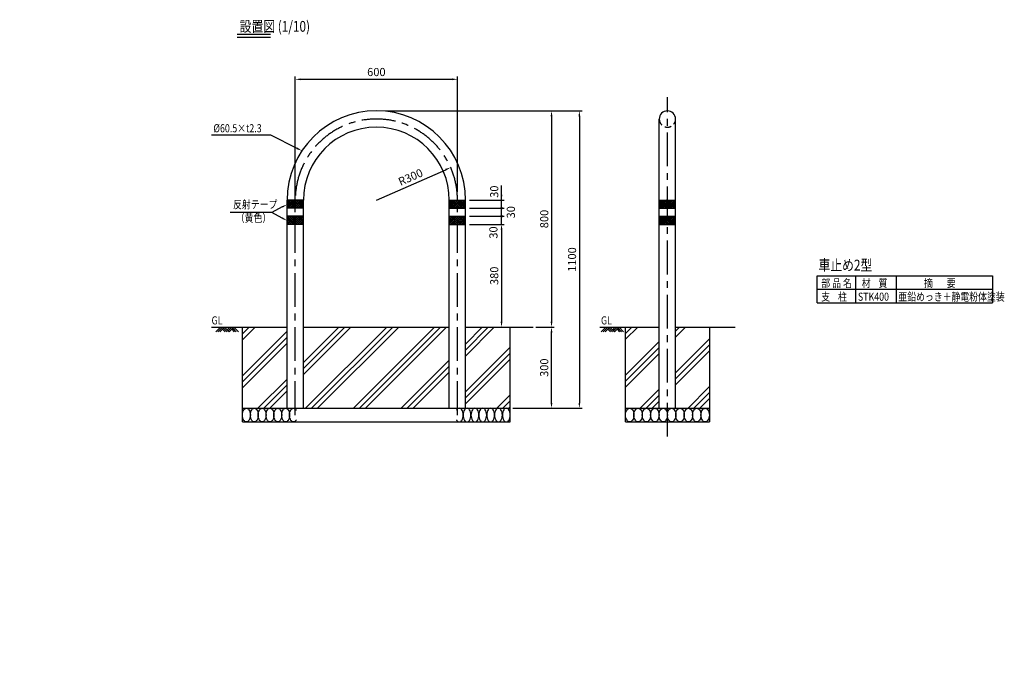
# Model space of a CAD drawing. Extents: x -300 to 3341, y -300 to 2062.
import ezdxf

# ---------------------------------------------------------------- set-up
doc = ezdxf.new("R2010")
doc.units = 0
doc.header["$LTSCALE"] = 100
doc.header["$MEASUREMENT"] = 0
doc.linetypes.add('CENTER', pattern=[2, 1.25, -0.25, 0.25, -0.25])
doc.linetypes.add('HIDDEN', pattern=[0.375, 0.25, -0.125])
doc.layers.get('0').update_dxf_attribs({"linetype": 'CONTINUOUS'})
doc.layers.get('DEFPOINTS').update_dxf_attribs({"linetype": 'CONTINUOUS'})
for name, color, linetype in [('CENTER', 3, 'CENTER'), ('HASEN', 7, 'HIDDEN'), ('HATCH', 2, 'CONTINUOUS'), ('MOJI', 6, 'CONTINUOUS'), ('MOJI2', 1, 'CONTINUOUS'), ('SJC', 1, 'CONTINUOUS'), ('SUNPOU', 4, 'CONTINUOUS')]:
    doc.layers.add(name, color=color, linetype=linetype)
doc.styles.add('EXT08', font='ROMANS', dxfattribs={"width": 0.8, "bigfont": 'EXTFONT'})
doc.styles.get("Standard").update_dxf_attribs({"font": 'ROMANS.SHX', "bigfont": 'BIGFONT'})
doc.dimstyles.new('SJC', dxfattribs={"dimtxt": 0.18, "dimasz": 0.18, "dimexe": 0.18, "dimexo": 0.0625, "dimgap": 0.09, "dimtad": 0, "dimtih": 1, "dimtoh": 1, "dimdec": 4, "dimzin": 0, "dimdsep": 46, "dimtxsty": 'STANDARD', "dimcen": 0.09, "dimadec": 0, "dimazin": 0, "dimtfac": 1, "dimtdec": 4, "dimtofl": 0, "dimtmove": 0, "dimatfit": 3, "dimfxl": 1, "dimtolj": 1, "dimtzin": 0, "dimarcsym": 0})

# ---------------------------------------------------------------- blocks, each defined once
blk = doc.blocks.new('*D5')
at = {"linetype": 'ByBlock'}
for p, q in [((5314, 924.8), (5381.8, 924.8)), ((5371.8, 644.8), (5371.8, 904.8)), ((5229, 624.8), (5381.8, 624.8))]:
    blk.add_line(p, q, dxfattribs=at)
for points in [[(5368.4, 904.8), (5375.1, 904.8), (5371.8, 924.8)], [(5368.4, 644.8), (5375.1, 644.8), (5371.8, 624.8)]]:
    blk.add_solid(points, dxfattribs=at)
at = {"layer": 'DEFPOINTS', "color": 0, "linetype": 'ByBlock'}
for p in [(5304, 924.8), (5371.8, 924.8), (5219, 624.8)]:
    blk.add_point(p, dxfattribs=at)
at = {"linetype": 'ByBlock', "insert": (5344.8, 774.8), "char_height": 30, "attachment_point": 5, "rotation": 90, "style": 'EXT08'}
blk.add_mtext('\\A1;300', dxfattribs=at)
blk = doc.blocks.new('B0040021')
at = {"layer": 'HATCH'}
for p, q in [((0, 0), (-34, -34)), ((15, 0), (-19, -34)), ((30, 0), (-4, -34)), ((30, 0), (64, -34)), ((68, 0), (49, -19)), ((83, 0), (56.5, -26.5)), ((98, 0), (64, -34)), ((98, 0), (132.1, -34)), ((15, -15), (34, -34)), ((22.5, -7.5), (49, -34)), ((83, -15), (102.1, -34)), ((90.5, -7.5), (117.1, -34))]:
    blk.add_line(p, q, dxfattribs=at)
blk = doc.blocks.new('*D4')
at = {"linetype": 'ByBlock'}
for p, q in [((5361.8, 1724.8), (5361.8, 1724.8)), ((5371.8, 1704.8), (5371.8, 944.8)), ((5361.8, 924.8), (5361.8, 924.8))]:
    blk.add_line(p, q, dxfattribs=at)
for points in [[(5368.4, 1704.8), (5375.1, 1704.8), (5371.8, 1724.8)], [(5368.4, 944.8), (5375.1, 944.8), (5371.8, 924.8)]]:
    blk.add_solid(points, dxfattribs=at)
at = {"layer": 'DEFPOINTS', "color": 0, "linetype": 'ByBlock'}
for p in [(5371.8, 1724.8), (5371.8, 924.8), (5371.8, 924.8)]:
    blk.add_point(p, dxfattribs=at)
at = {"linetype": 'ByBlock', "insert": (5344.8, 1324.8), "char_height": 30, "attachment_point": 5, "rotation": 90, "style": 'EXT08'}
blk.add_mtext('\\A1;800', dxfattribs=at)
blk = doc.blocks.new('*D3')
at = {"linetype": 'ByBlock'}
for p, q in [((1054.4, 1724.8), (1779.7, 1724.8)), ((1769.7, 1704.8), (1769.7, 644.8)), ((1533.2, 624.8), (1779.7, 624.8))]:
    blk.add_line(p, q, dxfattribs=at)
for points in [[(1766.4, 1704.8), (1773.1, 1704.8), (1769.7, 1724.8)], [(1766.4, 644.8), (1773.1, 644.8), (1769.7, 624.8)]]:
    blk.add_solid(points, dxfattribs=at)
at = {"layer": 'DEFPOINTS', "color": 0, "linetype": 'ByBlock'}
for p in [(1044.4, 1724.8), (1523.2, 624.8), (1769.7, 624.8)]:
    blk.add_point(p, dxfattribs=at)
at = {"linetype": 'ByBlock', "insert": (1742.7, 1174.8), "char_height": 30, "attachment_point": 5, "rotation": 90, "style": 'EXT08'}
blk.add_mtext('\\A1;1100', dxfattribs=at)
blk = doc.blocks.new('*D2')
at = {"linetype": 'ByBlock'}
for p, q in [((719, 1396.6), (719, 1851.4)), ((739, 1841.4), (1299, 1841.4)), ((1319, 1424.9), (1319, 1851.4))]:
    blk.add_line(p, q, dxfattribs=at)
for points in [[(739, 1844.7), (739, 1838.1), (719, 1841.4)], [(1299, 1844.7), (1299, 1838.1), (1319, 1841.4)]]:
    blk.add_solid(points, dxfattribs=at)
at = {"layer": 'DEFPOINTS', "color": 0, "linetype": 'ByBlock'}
for p in [(1319, 1841.4), (719, 1386.6), (1319, 1414.9)]:
    blk.add_point(p, dxfattribs=at)
at = {"linetype": 'ByBlock', "insert": (1019, 1868.4), "char_height": 30, "attachment_point": 5, "style": 'EXT08'}
blk.add_mtext('\\A1;600', dxfattribs=at)
blk = doc.blocks.new('*D8')
at = {"linetype": 'ByBlock'}
blk.add_line((4451.6, 1592.7), (4707.9, 1705.4), dxfattribs=at)
blk.add_solid([(4706.5, 1708.4), (4709.2, 1702.3), (4726.2, 1713.4)], dxfattribs=at)
at = {"layer": 'DEFPOINTS', "color": 0, "linetype": 'ByBlock'}
for p in [(4726.2, 1713.4), (4451.6, 1592.7)]:
    blk.add_point(p, dxfattribs=at)
at = {"linetype": 'ByBlock', "insert": (4578, 1677.8), "char_height": 30, "attachment_point": 5, "rotation": 23.7342, "style": 'EXT08'}
blk.add_mtext('\\A1;R300', dxfattribs=at)
blk = doc.blocks.new('*D7')
at = {"linetype": 'ByBlock'}
for p, q in [((4904.5, 1502.9), (4904.5, 1502.9)), ((4914.5, 1482.9), (4914.5, 1142.9)), ((4883.1, 1122.9), (4924.5, 1122.9))]:
    blk.add_line(p, q, dxfattribs=at)
for points in [[(4911.2, 1482.9), (4917.9, 1482.9), (4914.5, 1502.9)], [(4911.2, 1142.9), (4917.9, 1142.9), (4914.5, 1122.9)]]:
    blk.add_solid(points, dxfattribs=at)
at = {"layer": 'DEFPOINTS', "color": 0, "linetype": 'ByBlock'}
for p in [(4914.5, 1502.9), (4873.1, 1122.9), (4914.5, 1122.9)]:
    blk.add_point(p, dxfattribs=at)
at = {"linetype": 'ByBlock', "insert": (4887.5, 1312.9), "char_height": 30, "attachment_point": 5, "rotation": 90, "style": 'EXT08'}
blk.add_mtext('\\A1;380', dxfattribs=at)
blk = doc.blocks.new('*X6')
at = {"color": 0}
for p, q in [((1039.8, 1563), (1046.7, 1570)), ((1039.8, 1541.8), (1067.8, 1569.9)), ((1039.8, 1548.9), (1060.8, 1569.9)), ((1039.8, 1555.9), (1053.8, 1569.9)), ((1069.2, 1540), (1039.8, 1569.5)), ((1045, 1540), (1074.9, 1569.9)), ((1076.3, 1540), (1046.3, 1570)), ((1052.1, 1540), (1081.9, 1569.8)), ((1083.4, 1540), (1053.4, 1569.9)), ((1059.2, 1540), (1089, 1569.8)), ((1090.4, 1540), (1060.5, 1569.9)), ((1066.2, 1540), (1096, 1569.8)), ((1097.5, 1540), (1067.6, 1569.9)), ((1073.3, 1540), (1100.2, 1566.9)), ((1100.2, 1544.3), (1074.7, 1569.9)), ((1100.2, 1551.4), (1081.8, 1569.8)), ((1100.2, 1558.5), (1088.9, 1569.8)), ((1100.2, 1565.5), (1096, 1569.8)), ((1639.7, 1569), (1640.7, 1570)), ((1639.7, 1562), (1647.7, 1570)), ((1639.7, 1554.9), (1654.8, 1569.9)), ((1639.7, 1547.8), (1661.8, 1569.9)), ((1639.7, 1540.8), (1668.9, 1569.9)), ((1670.3, 1540), (1640.3, 1570)), ((1646.1, 1540), (1675.9, 1569.9)), ((1677.3, 1540), (1647.4, 1570)), ((1653.1, 1540), (1683, 1569.8)), ((1684.4, 1540), (1654.5, 1569.9)), ((1660.2, 1540), (1690, 1569.8)), ((1691.5, 1540), (1661.6, 1569.9)), ((1667.3, 1540), (1697, 1569.8)), ((1698.5, 1540), (1668.7, 1569.9)), ((1674.4, 1540), (1700.2, 1565.9)), ((1700.2, 1545.4), (1675.8, 1569.9)), ((1700.2, 1552.4), (1682.9, 1569.8)), ((1700.2, 1559.5), (1690, 1569.8)), ((1700.2, 1566.6), (1697.1, 1569.8)), ((1062.2, 1540), (1039.8, 1562.4)), ((1055.1, 1540), (1039.8, 1555.3)), ((1048, 1540), (1039.8, 1548.3)), ((1040.9, 1540), (1039.8, 1541.2)), ((1080.4, 1540), (1100.2, 1559.9)), ((1087.5, 1540), (1100.2, 1552.8)), ((1094.5, 1540), (1100.2, 1545.7)), ((1663.2, 1540), (1639.7, 1563.4)), ((1656.1, 1540), (1639.7, 1556.4)), ((1649.1, 1540), (1639.7, 1549.3)), ((1642, 1540), (1639.7, 1542.2)), ((1681.4, 1540), (1700.2, 1558.8)), ((1688.5, 1540), (1700.2, 1551.8)), ((1695.6, 1540), (1700.2, 1544.7)), ((1039.8, 1485.2), (1064.5, 1510)), ((1039.8, 1492.3), (1057.5, 1510)), ((1039.8, 1499.4), (1050.4, 1510)), ((1039.8, 1506.4), (1043.3, 1510)), ((1065.6, 1480), (1039.8, 1505.8)), ((1058.5, 1480), (1039.8, 1498.8)), ((1041.6, 1480), (1071.6, 1510)), ((1072.7, 1480), (1042.7, 1510)), ((1048.7, 1480), (1078.7, 1510)), ((1079.7, 1480), (1049.7, 1510)), ((1055.7, 1480), (1085.7, 1510)), ((1086.8, 1480), (1056.8, 1510)), ((1062.8, 1480), (1092.8, 1510)), ((1093.9, 1480), (1063.9, 1510)), ((1069.9, 1480), (1099.9, 1510)), ((1100.2, 1480.7), (1070.9, 1510)), ((1076.9, 1480), (1100.2, 1503.3)), ((1100.2, 1487.8), (1078, 1510)), ((1084, 1480), (1100.2, 1496.2)), ((1100.2, 1494.8), (1085.1, 1510)), ((1100.2, 1501.9), (1092.2, 1510)), ((1100.2, 1509), (1099.2, 1510)), ((1639.7, 1505.4), (1644.4, 1510)), ((1639.7, 1498.3), (1651.4, 1510)), ((1639.7, 1491.3), (1658.5, 1510)), ((1639.7, 1484.2), (1665.6, 1510)), ((1666.6, 1480), (1639.7, 1506.9)), ((1659.6, 1480), (1639.7, 1499.8)), ((1642.6, 1480), (1672.6, 1510)), ((1673.7, 1480), (1643.7, 1510)), ((1649.7, 1480), (1679.7, 1510)), ((1680.8, 1480), (1650.8, 1510)), ((1656.8, 1480), (1686.8, 1510)), ((1687.8, 1480), (1657.8, 1510)), ((1663.8, 1480), (1693.8, 1510)), ((1694.9, 1480), (1664.9, 1510)), ((1670.9, 1480), (1700.2, 1509.3)), ((1700.2, 1481.7), (1672, 1510)), ((1678, 1480), (1700.2, 1502.3)), ((1700.2, 1488.8), (1679.1, 1510)), ((1685.1, 1480), (1700.2, 1495.2)), ((1700.2, 1495.9), (1686.1, 1510)), ((1700.2, 1502.9), (1693.2, 1510)), ((1051.4, 1480), (1039.8, 1491.7)), ((1044.4, 1480), (1039.8, 1484.6)), ((1091.1, 1480), (1100.2, 1489.2)), ((1098.2, 1480), (1100.2, 1482.1)), ((1652.5, 1480), (1639.7, 1492.7)), ((1645.4, 1480), (1639.7, 1485.7)), ((1692.1, 1480), (1700.2, 1488.1)), ((1699.2, 1480), (1700.2, 1481))]:
    blk.add_line(p, q, dxfattribs=at)
blk = doc.blocks.new('*X9')
at = {"color": 0}
for p, q in [((1349.3, 818.9), (1455.1, 924.8)), ((1349.3, 841), (1433, 924.8)), ((1349.3, 863.1), (1410.9, 924.8)), ((1349.3, 686.3), (1514, 851.1)), ((1349.3, 664.2), (1514, 829)), ((1349.3, 642.2), (1514, 806.9)), ((1464.5, 624.8), (1514, 674.3)), ((1486.6, 624.8), (1514, 652.2)), ((1508.7, 624.8), (1514, 630.1))]:
    blk.add_line(p, q, dxfattribs=at)
blk = doc.blocks.new('*X10')
at = {"color": 0}
for p, q in [((2065.2, 1365.1), (2094.8, 1394.8)), ((2065.2, 1372.2), (2087.7, 1394.8)), ((2065.2, 1379.3), (2080.7, 1394.8)), ((2065.2, 1386.4), (2073.6, 1394.8)), ((2065.2, 1393.4), (2066.5, 1394.8)), ((2093, 1364.8), (2065.2, 1392.6)), ((2085.9, 1364.8), (2065.2, 1385.5)), ((2095.4, 1369.4), (2070, 1394.8)), ((2071.9, 1364.8), (2095.4, 1388.3)), ((2095.4, 1376.5), (2077.1, 1394.8)), ((2095.4, 1383.5), (2084.2, 1394.8)), ((2095.4, 1390.6), (2091.3, 1394.8)), ((2095.4, 1367.1), (2123.1, 1394.8)), ((2095.4, 1374.2), (2116, 1394.8)), ((2095.4, 1381.2), (2109, 1394.8)), ((2095.4, 1388.3), (2101.9, 1394.8)), ((2121.3, 1364.8), (2095.4, 1390.6)), ((2125.7, 1367.4), (2098.3, 1394.8)), ((2100.2, 1364.8), (2125.7, 1390.3)), ((2125.7, 1374.5), (2105.4, 1394.8)), ((2125.7, 1381.6), (2112.5, 1394.8)), ((2125.7, 1388.6), (2119.5, 1394.8)), ((2078.8, 1364.8), (2065.2, 1378.4)), ((2071.8, 1364.8), (2065.2, 1371.4)), ((2079, 1364.8), (2095.4, 1381.2)), ((2086, 1364.8), (2095.4, 1374.2)), ((2093.1, 1364.8), (2095.4, 1367.1)), ((2114.2, 1364.8), (2095.4, 1383.5)), ((2107.1, 1364.8), (2095.4, 1376.5)), ((2100, 1364.8), (2095.4, 1369.4)), ((2107.2, 1364.8), (2125.7, 1383.2)), ((2114.3, 1364.8), (2125.7, 1376.1)), ((2121.4, 1364.8), (2125.7, 1369.1)), ((2065.2, 1322.7), (2077.2, 1334.8)), ((2065.2, 1329.8), (2070.2, 1334.8)), ((2065.2, 1315.6), (2084.3, 1334.8)), ((2065.2, 1308.6), (2091.4, 1334.8)), ((2089.3, 1304.8), (2065.2, 1328.9)), ((2082.3, 1304.8), (2065.2, 1321.9)), ((2075.2, 1304.8), (2065.2, 1314.8)), ((2095.4, 1305.8), (2066.4, 1334.8)), ((2068.5, 1304.8), (2095.4, 1331.8)), ((2095.4, 1312.8), (2073.5, 1334.8)), ((2075.5, 1304.8), (2095.4, 1324.7)), ((2095.4, 1319.9), (2080.5, 1334.8)), ((2082.6, 1304.8), (2095.4, 1317.6)), ((2095.4, 1327), (2087.6, 1334.8)), ((2095.4, 1334), (2094.7, 1334.8)), ((2095.4, 1331.8), (2098.5, 1334.8)), ((2095.4, 1324.7), (2105.5, 1334.8)), ((2095.4, 1317.6), (2112.6, 1334.8)), ((2095.4, 1310.5), (2119.7, 1334.8)), ((2124.7, 1304.8), (2095.4, 1334)), ((2117.6, 1304.8), (2095.4, 1327)), ((2110.5, 1304.8), (2095.4, 1319.9)), ((2103.5, 1304.8), (2095.4, 1312.8)), ((2096.7, 1304.8), (2125.7, 1333.7)), ((2125.7, 1310.9), (2101.8, 1334.8)), ((2103.8, 1304.8), (2125.7, 1326.6)), ((2125.7, 1317.9), (2108.8, 1334.8)), ((2110.9, 1304.8), (2125.7, 1319.6)), ((2125.7, 1325), (2115.9, 1334.8)), ((2118, 1304.8), (2125.7, 1312.5)), ((2125.7, 1332.1), (2123, 1334.8)), ((2068.1, 1304.8), (2065.2, 1307.7)), ((2089.7, 1304.8), (2095.4, 1310.5)), ((2096.4, 1304.8), (2095.4, 1305.8)), ((2125, 1304.8), (2125.7, 1305.4))]:
    blk.add_line(p, q, dxfattribs=at)
blk = doc.blocks.new('*X11')
at = {"color": 0}
for p, q in [((524, 877.6), (571.2, 924.8)), ((524, 899.7), (549.1, 924.8)), ((524, 921.8), (527, 924.8)), ((749.3, 749.3), (924.8, 924.8)), ((749.3, 771.4), (902.7, 924.8)), ((749.3, 793.5), (880.6, 924.8)), ((757.4, 624.8), (1057.4, 924.8)), ((779.5, 624.8), (1079.5, 924.8)), ((801.6, 624.8), (1101.6, 924.8)), ((934.1, 624.8), (1234.1, 924.8)), ((956.2, 624.8), (1256.2, 924.8)), ((978.3, 624.8), (1278.3, 924.8)), ((1940.4, 879.8), (1985.4, 924.8)), ((1940.4, 901.9), (1963.3, 924.8)), ((1940.4, 924), (1941.2, 924.8)), ((2125.7, 888.2), (2162.2, 924.8)), ((2125.7, 910.3), (2140.1, 924.8)), ((524, 745), (688.8, 909.7)), ((524, 722.9), (688.8, 887.6)), ((2125.7, 755.7), (2250.4, 880.4)), ((524, 700.8), (688.8, 865.5)), ((1940.4, 747.2), (2065.2, 871.9)), ((1940.4, 725.1), (2065.2, 849.8)), ((2125.7, 733.6), (2250.4, 858.3)), ((1110.9, 624.8), (1288.8, 802.6)), ((1940.4, 703), (2065.2, 827.7)), ((2125.7, 711.5), (2250.4, 836.2)), ((1133, 624.8), (1288.8, 780.5)), ((580.6, 624.8), (688.8, 733)), ((1155.1, 624.8), (1288.8, 758.4)), ((602.7, 624.8), (688.8, 710.9)), ((1994.8, 624.8), (2065.2, 695.2)), ((2171.6, 624.8), (2250.4, 703.6)), ((624.8, 624.8), (688.8, 688.8)), ((2016.9, 624.8), (2065.2, 673.1)), ((2193.7, 624.8), (2250.4, 681.5)), ((2215.8, 624.8), (2250.4, 659.4)), ((1287.7, 624.8), (1288.8, 625.8)), ((2039, 624.8), (2065.2, 651))]:
    blk.add_line(p, q, dxfattribs=at)

msp = doc.modelspace()

# ---------------------------------------------------------------- linework, layer by layer
at = {"layer": 'CENTER'}
for p, q in [((2095.43, 519.78), (2095.43, 1774.78)), ((719.01, 599.78), (719.01, 1386.63)), ((1319.01, 599.78), (1319.01, 1386.63))]:
    msp.add_line(p, q, dxfattribs=at)
msp.add_arc((1019.01, 1394.53), 300, 0, 180, dxfattribs=at)
at = {"layer": 'DEFPOINTS', "color": 0, "linetype": 'ByBlock'}
for p in [(1353.04, 1394.78), (2129.45, 1394.78), (1353.04, 1364.78), (2129.45, 1364.78), (1353.1, 1334.78), (2129.52, 1334.78), (1353.04, 1304.78), (2129.45, 1304.78)]:
    msp.add_point(p, dxfattribs=at)
at = {"layer": 'HASEN'}
msp.add_arc((2095.43, 1694.53), 30.25, 180, 0, dxfattribs=at)
at = {"layer": 'HATCH'}
for points in [[(524.01, 599.78, -0.1321574), (529.31, 619.48, -0.2674174), (538.51, 624.78, -0.2674174), (547.71, 619.48, -0.1321574), (553.01, 599.78, -0.1321574), (547.71, 580.08, -0.2674174), (538.51, 574.78, -0.2674174), (529.31, 580.08, -0.1321574)], [(553.01, 599.78, -0.1321574), (558.31, 619.48, -0.2674174), (567.51, 624.78, -0.2674174), (576.71, 619.48, -0.1321574), (582.01, 599.78, -0.1321574), (576.71, 580.08, -0.2674174), (567.51, 574.78, -0.2674174), (558.31, 580.08, -0.1321574)], [(582.01, 599.78, -0.1321574), (587.31, 619.48, -0.2674174), (596.51, 624.78, -0.2674174), (605.71, 619.48, -0.1321574), (611.01, 599.78, -0.1321574), (605.71, 580.08, -0.2674174), (596.51, 574.78, -0.2674174), (587.31, 580.08, -0.1321574)], [(611.01, 599.78, -0.1321574), (616.31, 619.48, -0.2674174), (625.51, 624.78, -0.2674174), (634.71, 619.48, -0.1321574), (640.01, 599.78, -0.1321574), (634.71, 580.08, -0.2674174), (625.51, 574.78, -0.2674174), (616.31, 580.08, -0.1321574)], [(640.01, 599.78, -0.1321574), (645.31, 619.48, -0.2674174), (654.51, 624.78, -0.2674174), (663.71, 619.48, -0.1321574), (669.01, 599.78, -0.1321574), (663.71, 580.08, -0.2674174), (654.51, 574.78, -0.2674174), (645.31, 580.08, -0.1321574)], [(669.01, 599.78, -0.1321574), (674.31, 619.48, -0.2674174), (683.51, 624.78, -0.2674174), (692.71, 619.48, -0.1321574), (698.01, 599.78, -0.1321574), (692.71, 580.08, -0.2674174), (683.51, 574.78, -0.2674174), (674.31, 580.08, -0.1321574)], [(1369.01, 599.78, 0.1321574), (1363.71, 619.48, 0.2674174), (1354.51, 624.78, 0.2674174), (1345.31, 619.48, 0.1321574), (1340.01, 599.78, 0.1321574), (1345.31, 580.08, 0.2674174), (1354.51, 574.78, 0.2674174), (1363.71, 580.08, 0.1321574)], [(1398.01, 599.78, 0.1321574), (1392.71, 619.48, 0.2674174), (1383.51, 624.78, 0.2674174), (1374.31, 619.48, 0.1321574), (1369.01, 599.78, 0.1321574), (1374.31, 580.08, 0.2674174), (1383.51, 574.78, 0.2674174), (1392.71, 580.08, 0.1321574)], [(1427.01, 599.78, 0.1321574), (1421.71, 619.48, 0.2674174), (1412.51, 624.78, 0.2674174), (1403.31, 619.48, 0.1321574), (1398.01, 599.78, 0.1321574), (1403.31, 580.08, 0.2674174), (1412.51, 574.78, 0.2674174), (1421.71, 580.08, 0.1321574)], [(1456.01, 599.78, 0.1321574), (1450.71, 619.48, 0.2674174), (1441.51, 624.78, 0.2674174), (1432.31, 619.48, 0.1321574), (1427.01, 599.78, 0.1321574), (1432.31, 580.08, 0.2674174), (1441.51, 574.78, 0.2674174), (1450.71, 580.08, 0.1321574)], [(1485.01, 599.78, 0.1321574), (1479.71, 619.48, 0.2674174), (1470.51, 624.78, 0.2674174), (1461.31, 619.48, 0.1321574), (1456.01, 599.78, 0.1321574), (1461.31, 580.08, 0.2674174), (1470.51, 574.78, 0.2674174), (1479.71, 580.08, 0.1321574)], [(1514.01, 599.78, 0.1321574), (1508.71, 619.48, 0.2674174), (1499.51, 624.78, 0.2674174), (1490.31, 619.48, 0.1321574), (1485.01, 599.78, 0.1321574), (1490.31, 580.08, 0.2674174), (1499.51, 574.78, 0.2674174), (1508.71, 580.08, 0.1321574)], [(1955.93, 574.78, -0.2595539), (1945.97, 580.32, -0.1396462), (1940.43, 599.78, -0.1396462), (1945.97, 619.24, -0.2595539), (1955.93, 624.78, -0.2595539), (1965.88, 619.24, -0.1396462), (1971.43, 599.78, -0.1396462), (1965.88, 580.32, -0.2595539)], [(1986.93, 574.78, -0.2595539), (1976.97, 580.32, -0.1396462), (1971.43, 599.78, -0.1396462), (1976.97, 619.24, -0.2595539), (1986.93, 624.78, -0.2595539), (1996.88, 619.24, -0.1396462), (2002.43, 599.78, -0.1396462), (1996.88, 580.32, -0.2595539)], [(2017.93, 574.78, -0.2595539), (2007.97, 580.32, -0.1396462), (2002.43, 599.78, -0.1396462), (2007.97, 619.24, -0.2595539), (2017.93, 624.78, -0.2595539), (2027.88, 619.24, -0.1396462), (2033.43, 599.78, -0.1396462), (2027.88, 580.32, -0.2595539)], [(2048.93, 574.78, -0.2595539), (2038.97, 580.32, -0.1396462), (2033.43, 599.78, -0.1396462), (2038.97, 619.24, -0.2595539), (2048.93, 624.78, -0.2595539), (2058.88, 619.24, -0.1396462), (2064.43, 599.78, -0.1396462), (2058.88, 580.32, -0.2595539)], [(2079.93, 574.78, -0.2595539), (2069.97, 580.32, -0.1396462), (2064.43, 599.78, -0.1396462), (2069.97, 619.24, -0.2595539), (2079.93, 624.78, -0.2595539), (2089.88, 619.24, -0.1396462), (2095.43, 599.78, -0.1396462), (2089.88, 580.32, -0.2595539)], [(2110.93, 574.78, -0.2595539), (2100.97, 580.32, -0.1396462), (2095.43, 599.78, -0.1396462), (2100.97, 619.24, -0.2595539), (2110.93, 624.78, -0.2595539), (2120.88, 619.24, -0.1396462), (2126.43, 599.78, -0.1396462), (2120.88, 580.32, -0.2595539)], [(2141.93, 574.78, -0.2595539), (2131.97, 580.32, -0.1396462), (2126.43, 599.78, -0.1396462), (2131.97, 619.24, -0.2595539), (2141.93, 624.78, -0.2595539), (2151.88, 619.24, -0.1396462), (2157.43, 599.78, -0.1396462), (2151.88, 580.32, -0.2595539)], [(2172.93, 574.78, -0.2595539), (2162.97, 580.32, -0.1396462), (2157.43, 599.78, -0.1396462), (2162.97, 619.24, -0.2595539), (2172.93, 624.78, -0.2595539), (2182.88, 619.24, -0.1396462), (2188.43, 599.78, -0.1396462), (2182.88, 580.32, -0.2595539)], [(2203.93, 574.78, -0.2595539), (2193.97, 580.32, -0.1396462), (2188.43, 599.78, -0.1396462), (2193.97, 619.24, -0.2595539), (2203.93, 624.78, -0.2595539), (2213.88, 619.24, -0.1396462), (2219.43, 599.78, -0.1396462), (2213.88, 580.32, -0.2595539)], [(2234.93, 574.78, -0.2595539), (2224.97, 580.32, -0.1396462), (2219.43, 599.78, -0.1396462), (2224.97, 619.24, -0.2595539), (2234.93, 624.78, -0.2595539), (2244.88, 619.24, -0.1396462), (2250.43, 599.78, -0.1396462), (2244.88, 580.32, -0.2595539)]]:
    msp.add_lwpolyline(points, format="xyb", close=True, dxfattribs=at)
for points in [[(698.01, 599.78, -0.1321574), (703.31, 619.48, -0.2674174), (712.51, 624.78, -0.2674174), (721.71, 619.48, -0.0105338), (722.51, 618.03, -0.1321574)], [(1340.01, 599.78, 0.1321574), (1334.71, 619.48, 0.2674174), (1325.51, 624.78, 0.2674174), (1316.31, 619.48, 0.0105338), (1315.51, 618.03, 0.1321574)], [(722.51, 581.53, -0.0105338), (721.71, 580.08, -0.2674174), (712.51, 574.78, -0.2674174), (703.31, 580.08, -0.1321574), (698.01, 599.78, -0.1321574)], [(1315.51, 581.53, 0.0105338), (1316.31, 580.08, 0.2674174), (1325.51, 574.78, 0.2674174), (1334.71, 580.08, 0.1321574), (1340.01, 599.78, 0.1321574)]]:
    msp.add_lwpolyline(points, format="xyb", dxfattribs=at)
msp.add_arc((0, 0), 300, 0, 0, dxfattribs=at)
at = {"layer": 'MOJI'}
for p, q in [((628.66, 1635.43), (409, 1635.43)), ((725.89, 1586.02), (628.66, 1635.43)), ((631.91, 1348.62), (478.47, 1348.62)), ((671.07, 1369.28), (631.91, 1348.62)), ((671.07, 1327.95), (631.91, 1348.62)), ((2648.75, 1114.78), (3298.21, 1114.78)), ((2648.75, 1014.78), (2648.75, 1114.78)), ((2792.35, 1014.78), (2792.35, 1114.78)), ((2942.17, 1014.78), (2942.17, 1114.78)), ((3298.21, 1114.78), (3298.21, 1014.78)), ((2648.75, 1064.78), (3298.21, 1064.78)), ((2648.75, 1014.78), (3298.21, 1014.78))]:
    msp.add_line(p, q, dxfattribs=at)
for points in [[(727.4, 1588.99), (724.38, 1583.05), (743.72, 1576.96)], [(669.52, 1372.23), (672.63, 1366.33), (688.76, 1378.62)], [(672.63, 1330.9), (669.52, 1325), (688.76, 1318.62)]]:
    msp.add_solid(points, dxfattribs=at)
at = {"layer": 'MOJI2'}
for p, q in [((504.84, 2007.81), (627.49, 2007.81)), ((504.84, 1997.81), (627.49, 1997.81))]:
    msp.add_line(p, q, dxfattribs=at)
at = {"layer": 'SJC'}
for p, q in [((2065.18, 624.78), (2065.18, 1694.53)), ((2125.68, 624.78), (2125.68, 1694.53)), ((749.26, 1394.78), (688.76, 1394.78)), ((1288.76, 1394.78), (1349.26, 1394.78)), ((2065.18, 1394.78), (2125.68, 1394.78)), ((749.26, 1364.78), (688.76, 1364.78)), ((1288.76, 1364.78), (1349.26, 1364.78)), ((2065.18, 1364.78), (2125.68, 1364.78)), ((749.26, 1334.78), (688.76, 1334.78)), ((1288.76, 1334.78), (1349.26, 1334.78)), ((2065.18, 1334.78), (2125.68, 1334.78)), ((749.26, 1304.78), (688.76, 1304.78)), ((1288.76, 1304.78), (1349.26, 1304.78)), ((2065.18, 1304.78), (2125.68, 1304.78)), ((409.01, 924.78), (688.76, 924.78)), ((524.01, 574.78), (524.01, 924.78)), ((749.26, 924.78), (1288.76, 924.78)), ((1349.26, 924.78), (1599.01, 924.78)), ((1514.01, 574.78), (1514.01, 924.78)), ((1845.44, 924.78), (2065.18, 924.78)), ((1940.43, 574.78), (1940.43, 924.78)), ((2125.68, 924.78), (2345.41, 924.78)), ((2250.43, 924.78), (2250.43, 574.78)), ((524.01, 624.78), (1514.01, 624.78)), ((1940.43, 624.78), (2250.43, 624.78)), ((524.01, 574.78), (1514.01, 574.78)), ((1940.43, 574.78), (2250.43, 574.78))]:
    msp.add_line(p, q, dxfattribs=at)
at = {"layer": 'SJC', "linetype": 'Continuous'}
for p, q in [((688.76, 624.78), (688.76, 1394.53)), ((749.26, 624.78), (749.26, 1394.53)), ((1288.76, 624.78), (1288.76, 1394.53)), ((1349.26, 624.78), (1349.26, 1394.53))]:
    msp.add_line(p, q, dxfattribs=at)
at = {"layer": 'SJC'}
for centre, radius in [((1019.01, 1394.53), 330.25), ((2095.43, 1694.53), 30.25), ((1019.01, 1394.53), 269.75)]:
    msp.add_arc(centre, radius, 0, 180, dxfattribs=at)
at = {"layer": 'SUNPOU', "linetype": 'ByBlock'}
for p, q in [((1481.99, 1304.78), (1481.99, 1449.3)), ((1363.04, 1394.78), (1491.99, 1394.78)), ((1363.04, 1364.78), (1491.99, 1364.78)), ((1471.99, 1364.78), (1471.99, 1364.78)), ((1363.1, 1334.78), (1491.99, 1334.78)), ((1471.99, 1334.78), (1471.99, 1334.78)), ((1363.04, 1304.78), (1491.99, 1304.78))]:
    msp.add_line(p, q, dxfattribs=at)
at = {"layer": 'SUNPOU', "const_width": 5}
for points in [[(1479.49, 1364.78, 1), (1484.49, 1364.78, 1)], [(1479.49, 1334.78, 1), (1484.49, 1334.78, 1)]]:
    msp.add_lwpolyline(points, format="xyb", close=True, dxfattribs=at)
at = {"layer": 'SUNPOU', "color": 0, "linetype": 'ByBlock'}
for p in [(1481.99, 1364.78), (1481.99, 1364.78), (1481.99, 1334.78), (1481.99, 1334.78)]:
    msp.add_point(p, dxfattribs=at)
at = {"layer": 'SUNPOU', "linetype": 'ByBlock'}
msp.add_solid([(1478.66, 1414.78), (1485.32, 1414.78), (1481.99, 1394.78)], dxfattribs=at)

# ---------------------------------------------------------------- block references
at = {"layer": 'HATCH'}
for name, p in [('*X6', (-350.99, -175.22)), ('*X10', (0, 0)), ('*X11', (0, 0)), ('*X9', (0, 0))]:
    msp.add_blockref(name, p, dxfattribs=at)
at = {"layer": 'SJC', "xscale": 0.5, "yscale": 0.5, "zscale": 0.5}
for p in [(442.61, 924.78), (1867.5, 924.78)]:
    msp.add_blockref('B0040021', p, dxfattribs=at)

# ---------------------------------------------------------------- texts
at = {"layer": 'MOJI', "style": 'EXT08', "width": 0.8}
for s, p in [('%%C60.5×t2.3', (416.41, 1645.43)), ('反射テープ', (489.08, 1363.62)), ('（黄色）', (499.08, 1313.62)), ('部 品 名', (2664.68, 1072.71)), ('材    質', (2814.14, 1072.71)), ('摘       要', (3044.06, 1072.71)), ('支    柱', (2664.22, 1022.36)), ('亜鉛めっき＋静電粉体塗装', (2949.55, 1022.36)), ('STK400', (2800, 1022.36)), ('GL', (409.54, 934.78)), ('GL', (1849.7, 934.78))]:
    msp.add_text(s, height=30, dxfattribs=at).set_placement(p)
at = {"layer": 'MOJI2', "style": 'EXT08', "width": 0.8}
for s, p in [('設置図 (1/10)', (513.64, 2017.29)), ('車止め2型', (2654.26, 1134.15))]:
    msp.add_text(s, height=40, dxfattribs=at).set_placement(p)
at = {"layer": 'SUNPOU', "linetype": 'ByBlock', "char_height": 30, "attachment_point": 5, "rotation": 90, "style": 'EXT08'}
for insert in [(1454.93, 1425.85), (1516.42, 1349.78), (1451.99, 1274.78)]:
    msp.add_mtext('\\A1;30', dxfattribs=dict(at, insert=insert))

# ---------------------------------------------------------------- dimensions: what is measured, and where the dimension line sits
at = {"layer": 'SUNPOU'}
dim = msp.add_linear_dim(base=(1319.01, 1841.41), p1=(719.01, 1386.63), p2=(1319.01, 1414.85), dimstyle='SJC', override={"dimscale": 10, "dimtxt": 3, "dimasz": 2, "dimexe": 1, "dimexo": 1, "dimgap": 1.2, "dimtad": 1, "dimtih": 0, "dimtoh": 0, "dimdec": 1, "dimzin": 8, "dimtxsty": 'EXT08', "dimclrd": 256, "dimclre": 256, "dimclrt": 256, "dimaunit": 1, "dimtofl": 1, "dimtmove": 2}, dxfattribs=at)
dim.commit()
dim.dimension.update_dxf_attribs({"geometry": '*D2', "text_midpoint": (1019.01, 1868.41)})
dim = msp.add_linear_dim(base=(1769.72, 624.78), p1=(1044.38, 1724.78), p2=(1523.17, 624.78), angle=90, dimstyle='SJC', override={"dimscale": 10, "dimtxt": 3, "dimasz": 2, "dimexe": 1, "dimexo": 1, "dimgap": 1.2, "dimtad": 1, "dimtih": 0, "dimtoh": 0, "dimdec": 1, "dimzin": 8, "dimtxsty": 'EXT08', "dimclrd": 256, "dimclre": 256, "dimclrt": 256, "dimaunit": 1, "dimtofl": 1, "dimtmove": 2}, dxfattribs=at)
dim.commit()
dim.dimension.update_dxf_attribs({"geometry": '*D3', "text_midpoint": (1742.72, 1174.78)})
for base, p1, p2, override, picture, middle, set_off in [((1666.78, 924.78), (1666.78, 1724.78), (1666.78, 924.78), {"dimscale": 10, "dimtxt": 3, "dimasz": 2, "dimexe": 1, "dimexo": 1, "dimgap": 1.2, "dimtad": 1, "dimtih": 0, "dimtoh": 0, "dimdec": 1, "dimzin": 8, "dimtxsty": 'EXT08', "dimclrd": 256, "dimclre": 256, "dimclrt": 256, "dimaunit": 1, "dimtofl": 1, "dimtmove": 2}, '*D4', (1644.78, 1324.78), (-3705, 0)), ((1481.99, 924.78), (1481.99, 1304.78), (1440.58, 924.78), {"dimscale": 10, "dimtxt": 3, "dimasz": 2, "dimexe": 1, "dimexo": 1, "dimgap": 1.2, "dimtad": 1, "dimtih": 0, "dimtoh": 0, "dimdec": 1, "dimzin": 8, "dimtxsty": 'EXT08', "dimclrd": 256, "dimclre": 256, "dimclrt": 256, "dimaunit": 1, "dimtofl": 1}, '*D7', (1454.99, 1114.78), (-3432.54, -198.16)), ((1666.78, 924.78), (1514.01, 624.78), (1599.01, 924.78), {"dimscale": 10, "dimtxt": 3, "dimasz": 2, "dimexe": 1, "dimexo": 1, "dimgap": 1.2, "dimtad": 1, "dimtih": 0, "dimtoh": 0, "dimdec": 1, "dimzin": 8, "dimtxsty": 'EXT08', "dimclrd": 256, "dimclre": 256, "dimclrt": 256, "dimaunit": 1, "dimtofl": 1, "dimtmove": 2}, '*D5', (1644.78, 774.78), (-3705, 0))]:
    dim = msp.add_linear_dim(base=base, p1=p1, p2=p2, angle=90, dimstyle='SJC', override=override, dxfattribs=at)
    dim.commit()
    dim.dimension.update_dxf_attribs({"geometry": picture, "text_midpoint": middle, "insert": set_off})
dim = msp.add_radius_dim(center=(1019.01, 1394.53), mpoint=(1293.64, 1515.28), dimstyle='SJC', override={"dimscale": 10, "dimtxt": 3, "dimasz": 2, "dimexe": 1, "dimexo": 1, "dimgap": 1.2, "dimtad": 1, "dimtih": 0, "dimtoh": 0, "dimdec": 1, "dimzin": 8, "dimtxsty": 'EXT08', "dimclrd": 256, "dimclre": 256, "dimclrt": 256, "dimaunit": 1, "dimtofl": 1}, dxfattribs=at)
dim.commit()
dim.dimension.update_dxf_attribs({"geometry": '*D8', "text_midpoint": (1145.46, 1479.62), "insert": (-3432.54, -198.16)})

doc.saveas('drawing.dxf')
